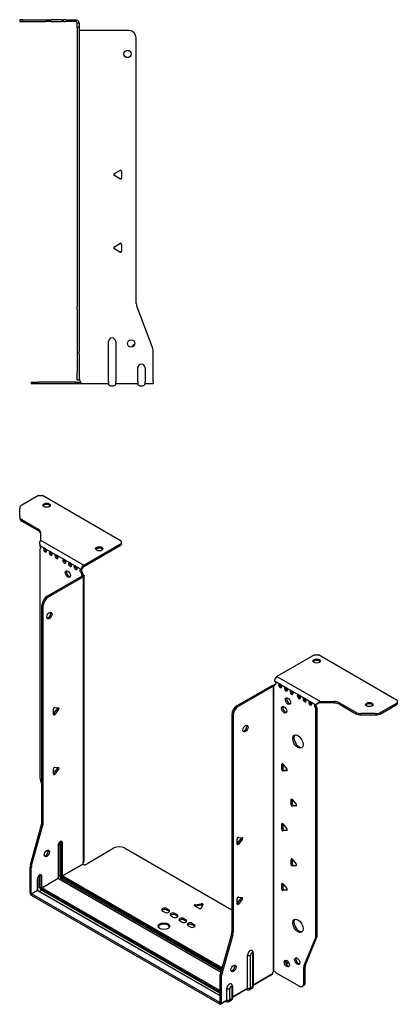
# Model space of a CAD drawing. Units: millimetres. Extents: x -339 to 506, y -671 to 167.
# Drawn here: x 248 to 506, y -671 to 1 of the extents above; entities that cross this region are included whole.
import ezdxf

# ---------------------------------------------------------------- set-up
doc = ezdxf.new("R2010")
doc.units = ezdxf.units.MM

# ---------------------------------------------------------------- blocks, each defined once
blk = doc.blocks.new('EWH245_182-bent-Left')
at = {"layer": ''}
for p, q in [((-37.32, 1.2), (-39.32, 1.2)), ((-39.32, 1.2), (-39.32, 0)), ((-39.32, 0), (-37.32, 0)), ((-37.32, 1.2), (-21.39, 1.2)), ((-37.32, 0), (-37.32, 1.2)), ((-37.32, 0), (-21.39, 0)), ((-21.39, 1.2), (-17.85, 1.2)), ((-17.85, 0), (-21.39, 0)), ((-10.78, 1.2), (-17.85, 1.2)), ((-17.85, 0), (-10.78, 0)), ((-10.78, 1.2), (-9.32, 1.2)), ((-9.32, 0), (-10.78, 0)), ((-7.85, 1.2), (-9.32, 1.2)), ((-9.32, 0), (-9.32, 1.2)), ((-9.32, 0), (-7.85, 0)), ((-7.85, 1.2), (-1.2, 1.2)), ((-1.2, 0), (-7.85, 0)), ((-1.2, 0), (-1.2, 1.2)), ((1.2, -1.2), (0, -1.2)), ((0, -4.03), (0, -1.2)), ((1.2, -4.03), (0, -4.03)), ((0, -4.03), (0, -194.63)), ((1.2, -1.2), (1.2, -4.03)), ((1.2, -4.03), (1.2, -194.63)), ((35.2, -6.2), (1.7, -6.2)), ((40.2, -192.65), (40.2, -11.2)), ((25.3, -103.86), (29.05, -101.7)), ((29.05, -107.41), (25.3, -105.25)), ((30.25, -102.39), (30.25, -106.72)), ((25.3, -153.86), (29.05, -151.7)), ((30.25, -152.39), (30.25, -156.72)), ((29.05, -157.41), (25.3, -155.25)), ((0, -196.42), (0, -194.63)), ((1.2, -194.63), (1.2, -196.42)), ((51.37, -222.67), (40.53, -194.45)), ((0, -196.42), (0, -225.03)), ((1.2, -196.42), (1.2, -225.03)), ((21.2, -246.1), (21.2, -218.6)), ((26.2, -218.6), (26.2, -246.1)), ((0, -225.03), (0, -226.83)), ((0, -226.83), (0, -239.7)), ((1.2, -226.83), (1.2, -225.03)), ((1.2, -226.83), (1.2, -239.7)), ((51.7, -246.1), (51.7, -224.47)), ((0, -244.7), (0, -239.7)), ((1.2, -239.7), (1.2, -244.7)), ((41.2, -246.1), (41.2, -236.5)), ((46.2, -236.5), (46.2, -246.1)), ((-31.6, -246.2), (-26.6, -246.2)), ((-31.6, -246.2), (-31.6, -247.4)), ((-26.6, -247.4), (-31.6, -247.4)), ((-1.35, -246.2), (-26.6, -246.2)), ((-1.35, -247.4), (-26.6, -247.4)), ((-1.35, -246.2), (2.09, -246.2)), ((-1.35, -247.4), (-1.35, -246.2)), ((2.09, -247.4), (-1.35, -247.4)), ((0, -244.7), (1.2, -244.7)), ((2.09, -247.4), (2.09, -246.2)), ((21.2, -247.4), (2.09, -247.4)), ((21.2, -246.1), (21.2, -247.4)), ((26.2, -247.4), (26.2, -246.1)), ((41.2, -247.4), (26.2, -247.4)), ((41.2, -246.1), (41.2, -247.4)), ((46.2, -247.4), (46.2, -246.1)), ((51.7, -247.4), (46.2, -247.4)), ((51.7, -246.1), (51.7, -247.4)), ((22.69, -248.75), (24.71, -248.75)), ((42.69, -248.75), (44.71, -248.75))]:
    blk.add_line(p, q, dxfattribs=at)
for centre in [(34.2, -22.2), (36.7, -219.9)]:
    blk.add_circle(centre, 2.5, dxfattribs=at)
for centre, radius, start, end in [((1.7, -4.7), 1.5, 254.53399, 270), ((35.2, -11.2), 5, 0, 90), ((25.7, -104.55), 0.8, 120, 240), ((29.45, -102.39), 0.8, 0, 120), ((29.45, -106.72), 0.8, 240, 0), ((25.7, -154.55), 0.8, 120, 240), ((29.45, -152.39), 0.8, 0, 120), ((29.45, -156.72), 0.8, 240, 0), ((45.2, -192.65), 5, 180, 201), ((23.7, -218.6), 2.5, 0, 180), ((39.7, -222.9), 2.5, 103.05194, 166.94806), ((46.7, -224.47), 5, 0, 21), ((43.7, -236.5), 2.5, 0, 180), ((0.05, -246.2), 2.05, 2.79603, 52.3208), ((22.69, -247.25), 1.5, 185.73917, 270), ((24.71, -247.25), 1.5, 270, 354.26083), ((42.69, -247.25), 1.5, 185.73917, 270), ((44.71, -247.25), 1.5, 270, 354.26083)]:
    blk.add_arc(centre, radius, start, end, dxfattribs=at)
for points, knots in [([(-1.2, 1.2), (-0.33, 1.2), (0.52, 0.69), (0.92, -0.08), (1.1, -0.42), (1.2, -0.81), (1.2, -1.2)], [0, 0, 0, 0, 1.085203, 1.085203, 1.085203, 1.570796, 1.570796, 1.570796, 1.570796]), ([(0, -1.2), (0, -0.68), (-0.37, -0.19), (-0.87, -0.05), (-0.98, -0.02), (-1.09, 0), (-1.2, 0)], [0, 0, 0, 0, 1.290531, 1.290531, 1.290531, 1.570796, 1.570796, 1.570796, 1.570796]), ([(1.3, -6.15), (1.29, -6.14), (1.27, -6.14), (1.25, -6.12), (1.24, -6.12), (1.22, -6.11), (1.21, -6.1), (1.2, -6.09), (1.2, -6.08), (1.2, -6.07)], [0, 0, 0, 0, 0.00439985, 0.00439985, 0.00895149, 0.00895149, 0.01308495, 0.01308495, 0.01729651, 0.01729651, 0.01729651, 0.01729651]), ([(1.2, -244.44), (1.2, -244.45), (1.2, -244.47), (1.22, -244.49), (1.23, -244.51), (1.25, -244.53), (1.26, -244.54), (1.28, -244.56), (1.29, -244.57), (1.3, -244.58)], [0, 0, 0, 0, 0.00625284, 0.00625284, 0.01289855, 0.01289855, 0.01683751, 0.01683751, 0.02085869, 0.02085869, 0.02085869, 0.02085869]), ([(2.09, -246.1), (2.1, -246.27), (2.1, -246.44), (2.1, -246.75), (2.1, -246.89), (2.1, -247.13), (2.1, -247.23), (2.1, -247.33), (2.1, -247.36), (2.1, -247.39), (2.09, -247.4), (2.09, -247.4)], [0, 0, 0, 0, 0.0507913, 0.0507913, 0.1015748, 0.1015748, 0.1523576, 0.1523576, 0.1785424, 0.1785424, 0.2047268, 0.2047268, 0.2047268, 0.2047268])]:
    blk.add_open_spline(points, degree=3, knots=knots, dxfattribs=at)
for points in [[(1.3, -244.58), (1.27, -244.58), (1.23, -244.57), (1.2, -244.57)], [(2.09, -246.2), (2.09, -246.2), (2.09, -246.2), (2.09, -246.2)]]:
    blk.add_open_spline(points, degree=3, dxfattribs=at)
blk = doc.blocks.new('EWH245_182-bent-ISO')
at = {"layer": ''}
for p, q in [((-91.71, 190.51), (-102.97, 184.01)), ((-91.71, 190.51), (-88.88, 190.51)), ((-35.14, 159.48), (-88.88, 190.51)), ((-104.43, 176.19), (-104.43, 181.97)), ((-104.43, 176.19), (-104.43, 175.21)), ((-102.97, 174.15), (-91.76, 167.68)), ((-102.97, 173.17), (-102.97, 174.15)), ((-102.97, 173.17), (-91.76, 166.7)), ((-91.76, 167.68), (-91.76, 166.7)), ((-90.29, 165.64), (-90.29, 160.21)), ((-90.66, 156.5), (-87.47, 154.66)), ((-90.29, 160.21), (-60.68, 143.11)), ((-60.68, 143.11), (-35.14, 157.85)), ((-60.68, 142.13), (-35.14, 156.87)), ((-35.14, 159.48), (-35.14, 157.85)), ((-35.14, 157.85), (-35.14, 156.87)), ((-90.66, 154.19), (-90.01, 154.56)), ((-90.66, 154.19), (-90.66, -1.44)), ((-86.77, 154.25), (-83.59, 152.42)), ((-82.88, 152.01), (-79.7, 150.17)), ((-78.99, 149.76), (-74.39, 147.11)), ((-73.69, 146.7), (-70.5, 144.86)), ((-69.8, 144.45), (-66.61, 142.62)), ((-65.91, 142.21), (-62.73, 140.37)), ((-85.71, 121.8), (-62.02, 135.47)), ((-84.86, 121.31), (-61.17, 134.98)), ((-62.37, 140.31), (-61.52, 140.73)), ((-61.52, 138.28), (-62.37, 137.79)), ((-61.52, 137.8), (-62.37, 137.31)), ((-62.37, 137.31), (-62.37, 137.79)), ((-62.02, 135.47), (-61.17, 134.98)), ((-61.74, 135.82), (-61.72, 135.83)), ((-61.74, 135.68), (-61.74, 135.82)), ((-61.72, 135.67), (-61.74, 135.68)), ((-61.72, 135.83), (-60.89, 136.31)), ((-60.89, 135.19), (-61.72, 135.67)), ((-61.52, 137.8), (-61.52, 138.28)), ((-60.89, -59.49), (-60.89, 135.19)), ((-60.51, -58.9), (-60.51, 135.75)), ((-84.86, 121.31), (-85.71, 121.8)), ((-89.24, -32.48), (-89.24, 115.67)), ((-89.24, 115.67), (-88.39, 115.18)), ((-88.39, -32.97), (-88.39, 115.18)), ((96.67, 81.75), (71.13, 67.01)), ((96.67, 81.75), (99.5, 81.75)), ((153.24, 50.73), (99.5, 81.75)), ((67.52, 60.68), (43.84, 47.01)), ((67.52, 60.68), (68.37, 60.19)), ((68.64, 60.41), (67.81, 60.89)), ((69.34, 60.77), (68.82, 60.47)), ((69.43, 64.07), (73.32, 61.83)), ((69.43, 61.62), (70.28, 62.11)), ((69.43, 61.62), (69.43, 61.21)), ((71.13, 67.01), (100.75, 49.91)), ((73.32, 61.83), (77.21, 59.58)), ((68.37, 60.19), (44.68, 46.52)), ((68.65, 60.4), (68.64, 60.41)), ((68.65, -134.28), (68.65, 60.4)), ((68.82, 60.47), (68.8, 60.46)), ((68.8, 60.46), (68.8, -134.17)), ((77.21, 59.58), (81.1, 57.33)), ((81.1, 57.33), (86.05, 54.48)), ((86.05, 54.48), (89.94, 52.23)), ((89.94, 52.23), (93.83, 49.99)), ((93.83, 49.99), (97.72, 47.74)), ((98.57, 48.23), (97.72, 47.74)), ((100.75, 49.91), (100.75, 48.93)), ((100.75, 49.91), (110.15, 49.91)), ((110.15, 48.93), (100.75, 48.93)), ((110.15, 49.91), (110.15, 48.93)), ((113.69, 49.06), (124.9, 42.59)), ((113.69, 48.09), (113.69, 49.06)), ((113.69, 48.09), (124.9, 41.61)), ((141.97, 42.59), (153.24, 49.09)), ((141.97, 41.61), (153.24, 48.11)), ((153.24, 50.73), (153.24, 49.09)), ((153.24, 49.09), (153.24, 48.11)), ((-81.36, 41.67), (-78.71, 44.97)), ((-81.36, 41.25), (-81.36, 44.79)), ((-80.51, 41.18), (-81.36, 41.67)), ((-80.51, 45.84), (-77.86, 45.61)), ((-77.86, 44.48), (-80.51, 41.18)), ((-77.86, 44.48), (-78.71, 44.97)), ((40.3, 40.88), (40.3, -107.28)), ((40.3, 40.88), (41.15, 40.39)), ((41.15, 40.39), (41.15, -107.76)), ((44.68, 46.52), (43.84, 47.01)), ((98.57, 45.78), (97.72, 45.29)), ((97.72, -110.2), (97.72, 45.29)), ((98.57, -109.71), (98.57, 45.78)), ((124.9, 42.59), (124.9, 41.61)), ((128.44, 40.77), (128.44, 41.75)), ((138.44, 41.75), (128.44, 41.75)), ((128.44, 40.77), (138.44, 40.77)), ((138.44, 41.75), (138.44, 40.77)), ((141.97, 41.61), (141.97, 42.59)), ((74.91, 7.4), (74.35, 7.07)), ((74.35, 3.54), (74.35, 7.07)), ((75.2, 7.15), (75.2, 4.03)), ((75.2, 7.15), (77.85, 3.85)), ((-81.36, 0.84), (-78.71, 4.14)), ((-81.36, 0.43), (-81.36, 3.96)), ((-80.51, 0.35), (-81.36, 0.84)), ((-80.51, 5.02), (-77.86, 4.78)), ((-77.86, 3.65), (-80.51, 0.35)), ((-77.86, 3.65), (-78.71, 4.14)), ((75.2, 4.03), (74.35, 3.54)), ((76.04, 2.97), (75.2, 2.48)), ((77.85, 2.72), (75.2, 2.48)), ((76.04, 2.97), (78.13, 3.16)), ((78.05, 2.84), (77.85, 2.72)), ((-90.42, -3.04), (-89.24, -7.27)), ((81.28, -16.69), (80.71, -17.02)), ((80.71, -20.55), (80.71, -17.02)), ((81.56, -20.06), (80.71, -20.55)), ((81.56, -16.94), (81.56, -20.06)), ((81.56, -16.94), (84.21, -20.24)), ((82.41, -21.12), (81.56, -21.61)), ((84.21, -21.37), (81.56, -21.61)), ((82.41, -21.12), (84.49, -20.93)), ((84.42, -21.25), (84.21, -21.37)), ((-88.39, -32.97), (-89.24, -32.48)), ((74.91, -33.43), (74.35, -33.75)), ((-97.14, -61.55), (-89.48, -34.08)), ((-96.29, -62.04), (-88.63, -34.57)), ((-89.48, -34.08), (-88.63, -34.57)), ((74.35, -37.29), (74.35, -33.75)), ((75.2, -36.8), (74.35, -37.29)), ((75.2, -33.68), (75.2, -36.8)), ((75.2, -33.68), (77.85, -36.98)), ((76.04, -37.86), (75.2, -38.34)), ((77.85, -38.11), (75.2, -38.34)), ((76.04, -37.86), (78.13, -37.67)), ((78.05, -37.99), (77.85, -38.11)), ((-77.12, -46.3), (-77.12, -68.75)), ((-76.41, -68.75), (-76.41, -46.3)), ((-76.41, -46.3), (-75.95, -46.56)), ((-75.95, -46.56), (-75.95, -69.02)), ((-75.24, -69.02), (-75.24, -46.56)), ((43.94, -47), (46.59, -43.71)), ((43.94, -47.42), (43.94, -43.88)), ((43.94, -47), (44.79, -47.49)), ((44.79, -42.83), (47.44, -43.06)), ((47.44, -44.2), (44.79, -47.49)), ((46.59, -43.71), (47.44, -44.2)), ((-78.21, -48.28), (-78.21, -70.73)), ((-78.06, -70.53), (-78.06, -48.08)), ((-57.95, -60.34), (-40.1, -50.03)), ((-33.03, -50.03), (40.3, -92.37)), ((81.28, -57.52), (80.71, -57.84)), ((80.71, -61.38), (80.71, -57.84)), ((81.56, -57.77), (81.56, -60.89)), ((81.56, -57.77), (84.21, -61.06)), ((-97.37, -80.82), (-97.37, -63.15)), ((-97.37, -63.15), (-96.53, -63.64)), ((-96.29, -62.04), (-97.14, -61.55)), ((-96.53, -81.31), (-96.53, -63.64)), ((-75.24, -69.02), (-61.45, -61.06)), ((-61.38, -61.18), (-75.17, -69.14)), ((81.56, -60.89), (80.71, -61.38)), ((82.41, -61.94), (81.56, -62.43)), ((84.21, -62.19), (81.56, -62.43)), ((82.41, -61.94), (84.49, -61.76)), ((84.42, -62.08), (84.21, -62.19)), ((-92.35, -71.06), (-92.35, -78.9)), ((-92.21, -78.69), (-92.21, -70.86)), ((-90.9, -68.88), (-90.09, -69.35)), ((-90.9, -76.71), (-90.9, -68.88)), ((-90.09, -69.35), (-90.09, -77.18)), ((-89.38, -77.18), (-89.38, -69.35)), ((-89.38, -77.18), (-78.21, -70.73)), ((-78.14, -70.86), (-89.31, -77.31)), ((-78.14, -70.86), (32.8, -134.91)), ((-77.12, -68.75), (-78.06, -69.3)), ((32.84, -134.76), (-77.89, -70.83)), ((-75.88, -70.9), (-76.83, -71.44)), ((-75.88, -70.9), (33.11, -133.82)), ((-75.52, -69.75), (33.43, -132.66)), ((33.3, -133.12), (-75.52, -70.28)), ((33.63, -131.96), (-75.17, -69.14)), ((-96.53, -81.31), (-92.35, -78.9)), ((-92.28, -79.02), (-96.45, -81.43)), ((-92.28, -79.02), (32.17, -150.87)), ((-90.9, -76.71), (-92.21, -77.47)), ((32.17, -150.7), (-92.03, -79)), ((-90.97, -79.61), (-89.67, -78.86)), ((-89.67, -77.92), (32.17, -148.26)), ((32.17, -149.2), (-89.67, -78.86)), ((32.17, -147.44), (-89.31, -77.31)), ((74.91, -74.25), (74.35, -74.58)), ((74.35, -78.11), (74.35, -74.58)), ((75.2, -77.62), (74.35, -78.11)), ((75.2, -74.5), (75.2, -77.62)), ((75.2, -74.5), (77.85, -77.8)), ((76.04, -78.68), (75.2, -79.17)), ((77.85, -78.93), (75.2, -79.17)), ((76.04, -78.68), (78.13, -78.49)), ((78.05, -78.81), (77.85, -78.93)), ((-97.37, -80.82), (-96.53, -81.31)), ((32.1, -155.65), (-96.45, -81.43)), ((-96.45, -81.43), (-96.45, -82.41)), ((32.1, -156.63), (-96.45, -82.41)), ((43.94, -87.83), (46.59, -84.53)), ((43.94, -88.24), (43.94, -84.71)), ((44.79, -83.65), (47.44, -83.89)), ((47.44, -85.02), (44.79, -88.32)), ((46.59, -84.53), (47.44, -85.02)), ((-5.52, -93.92), (-6.93, -93.11)), ((-4.11, -91.47), (-2.69, -92.29)), ((-4.11, -91.47), (-4.11, -92.45)), ((-2.69, -93.27), (-4.11, -92.45)), ((-2.69, -92.29), (-2.69, -93.27)), ((17.97, -91.35), (14.91, -89.59)), ((15.26, -88.82), (19.45, -88.17)), ((15.26, -88.82), (15.26, -89.79)), ((19.45, -89.15), (15.26, -89.79)), ((20.42, -88.73), (19.3, -91.15)), ((19.45, -88.17), (19.45, -89.15)), ((43.94, -87.83), (44.79, -88.32)), ((0.14, -97.19), (-1.28, -96.37)), ((1.55, -94.74), (2.96, -95.55)), ((1.55, -94.74), (1.55, -95.72)), ((2.96, -96.53), (1.55, -95.72)), ((2.96, -95.55), (2.96, -96.53)), ((6.22, -100.7), (4.8, -99.88)), ((7.63, -98.25), (9.05, -99.07)), ((7.63, -98.25), (7.63, -99.23)), ((9.05, -100.05), (7.63, -99.23)), ((9.05, -99.07), (9.05, -100.05)), ((11.87, -103.96), (10.46, -103.15)), ((13.29, -101.52), (14.7, -102.33)), ((13.29, -101.52), (13.29, -102.49)), ((14.7, -103.31), (13.29, -102.49)), ((14.7, -102.33), (14.7, -103.31)), ((41.15, -107.76), (40.3, -107.28)), ((40.06, -108.87), (32.4, -136.35)), ((40.91, -109.36), (33.25, -136.84)), ((40.06, -108.87), (40.91, -109.36)), ((89.72, -130.4), (97.48, -111.52)), ((90.56, -129.91), (98.33, -111.03)), ((97.48, -111.52), (98.33, -111.03)), ((98.57, -109.71), (97.72, -110.2)), ((51.05, -145.69), (51.05, -123.23)), ((53.06, -145.63), (53.06, -123.18)), ((54.48, -122.35), (54.48, -144.81)), ((54.92, -121.74), (54.92, -144.19)), ((78.63, -127.64), (77.1, -128.53)), ((84.6, -125.17), (84.07, -125.48)), ((69.02, -134.17), (68.62, -134.4)), ((68.62, -134.33), (68.62, -134.4)), ((79.11, -128.34), (77.47, -129.29)), ((89.48, -131.73), (90.33, -131.24)), ((89.48, -142.24), (89.48, -131.73)), ((90.56, -129.91), (89.72, -130.4)), ((90.33, -141.75), (90.33, -131.24)), ((32.17, -137.94), (32.17, -155.61)), ((32.17, -137.94), (33.02, -138.43)), ((33.25, -136.84), (32.4, -136.35)), ((33.02, -138.43), (33.02, -156.1)), ((54.92, -143.45), (68.09, -135.85)), ((67.82, -136.44), (54.92, -143.89)), ((70.53, -135.38), (85.95, -144.28)), ((36.91, -153.85), (36.91, -146.01)), ((38.92, -153.79), (38.92, -145.96)), ((40.34, -145.13), (40.34, -152.97)), ((40.78, -144.52), (40.78, -152.36)), ((40.78, -151.62), (51.05, -145.69)), ((50.78, -146.28), (40.78, -152.06)), ((50.17, -146.63), (50.43, -146.79)), ((53.93, -146.02), (52.51, -146.84)), ((54.48, -144.81), (53.06, -145.63)), ((88.45, -144.53), (89.29, -144.04)), ((90.33, -141.75), (89.48, -142.24)), ((36.64, -154.45), (32.75, -156.69)), ((33.02, -156.1), (36.91, -153.85)), ((39.79, -154.18), (38.37, -155.01)), ((40.34, -152.97), (38.92, -153.79)), ((32.1, -155.65), (32.17, -155.61)), ((32.1, -156.63), (32.1, -155.65)), ((32.17, -155.61), (33.02, -156.1)), ((36.03, -154.8), (36.29, -154.95))]:
    blk.add_line(p, q, dxfattribs=at)
for centre, major_axis, start_param, end_param in [((-99.43, 181.97), (-5, 0), 5.497787, 6.283185), ((-86.05, 183), (2.5, 0), 0.346291, 2.795302), ((-99.43, 176.19), (-5, 0), 0, 0.785398), ((-99.43, 175.21), (-5, 0), 0, 0.785398), ((-95.29, 165.64), (5, 0), 0, 0.785398), ((-95.29, 164.66), (5, 0), 0, 0.785398), ((-91.01, 155.55), (0.75, -1.3), 5.837624, 8.299543), ((-87.12, 153.3), (0.75, -1.3), 2.696031, 7.068583), ((-86.27, 153.79), (0.75, -1.3), 3.696788, 5.681921), ((-50.13, 153.28), (2.5, 0), 0.346291, 2.795302), ((-87.12, 153.3), (0.75, -1.3), 0.785398, 2.016358), ((-83.23, 151.06), (0.75, -1.3), 2.696031, 7.068583), ((-82.38, 151.55), (0.75, -1.3), 3.696788, 5.681921), ((-83.23, 151.06), (0.75, -1.3), 0.785398, 2.016358), ((-79.34, 148.81), (0.75, -1.3), 2.696031, 7.068583), ((-78.49, 149.3), (0.75, -1.3), 3.696788, 5.681921), ((-79.34, 148.81), (0.75, -1.3), 0.785398, 2.016358), ((-74.04, 145.75), (0.75, -1.3), 2.696031, 7.068583), ((-73.19, 146.24), (0.75, -1.3), 3.696788, 5.681921), ((-74.04, 145.75), (0.75, -1.3), 0.785398, 2.016358), ((-70.15, 143.5), (0.75, -1.3), 2.696031, 7.068583), ((-69.3, 143.99), (0.75, -1.3), 3.696788, 5.681921), ((-70.15, 143.5), (0.75, -1.3), 0.785398, 2.016358), ((-66.26, 141.26), (0.75, -1.3), 2.696031, 7.068583), ((-65.41, 141.75), (0.75, -1.3), 3.696788, 5.681921), ((-66.26, 141.26), (0.75, -1.3), 0.785398, 2.016358), ((-60.68, 141.15), (1.2, 2.08), 0.785398, 2.284706), ((-60.68, 141.15), (0.6, 1.04), 0.785398, 2.284706), ((-70.72, 137.39), (-1.25, 2.17), 0.346291, 2.795302), ((-62.37, 139.01), (-0.75, 1.3), 5.837624, 8.63938), ((-61.52, 139.5), (0.75, -1.3), 3.696788, 5.497787), ((-61.31, 136.7), (0.75, -1.3), 3.926991, 5.08627), ((-62.02, 136.7), (-0.75, -1.3), 0.785398, 1.055331), ((-60.46, 137.19), (-0.75, 1.3), 0.785398, 1.944678), ((-61.17, 136.21), (0.75, 1.3), 3.926991, 4.196924), ((-85.71, 117.71), (-2.5, -4.33), 3.926991, 5.497787), ((-84.86, 117.22), (2.5, 4.33), 0.785398, 2.356194), ((-85, 109.14), (-1.25, -2.17), 0.346291, 2.795302), ((98.22, 76.61), (2.5, 0), 0.346291, 2.795302), ((67.52, 61.91), (-0.75, -1.3), 0.785398, 1.055331), ((68.37, 61.83), (0.75, -1.3), 5.909304, 7.068583), ((71.13, 65.05), (-1.2, -2.08), 3.926991, 5.497787), ((69.43, 62.85), (0.75, -1.3), 5.497787, 8.63938), ((70.28, 63.34), (0.75, -1.3), 5.497787, 5.681921), ((73.32, 60.6), (0.75, -1.3), 2.356194, 7.068583), ((74.17, 61.09), (0.75, -1.3), 3.742857, 5.681921), ((73.32, 60.6), (0.75, -1.3), 0.785398, 2.356194), ((68.37, 61.42), (0.75, 1.3), 3.926991, 4.196924), ((77.21, 58.36), (0.75, -1.3), 2.356194, 7.068583), ((78.06, 58.84), (0.75, -1.3), 3.742857, 5.681921), ((77.21, 58.36), (0.75, -1.3), 0.785398, 2.356194), ((81.1, 56.11), (0.75, -1.3), 2.356194, 7.068583), ((81.95, 56.6), (0.75, -1.3), 3.742857, 5.681921), ((81.1, 56.11), (0.75, -1.3), 0.785398, 2.356194), ((86.05, 53.25), (0.75, -1.3), 2.356194, 7.068583), ((86.9, 53.74), (0.75, -1.3), 3.742857, 5.681921), ((86.05, 53.25), (0.75, -1.3), 0.785398, 2.356194), ((79.47, 50.68), (-1.25, 2.17), 0.346291, 2.795302), ((89.94, 51.01), (0.75, -1.3), 2.356194, 7.068583), ((90.79, 51.5), (0.75, -1.3), 3.742857, 5.681921), ((89.94, 51.01), (0.75, -1.3), 0.785398, 2.356194), ((93.83, 48.76), (0.75, -1.3), 2.356194, 7.068583), ((94.68, 49.25), (0.75, -1.3), 3.742857, 5.681921), ((93.83, 48.76), (0.75, -1.3), 0.785398, 2.356194), ((97.72, 46.52), (-0.75, 1.3), 5.497787, 8.63938), ((98.57, 47.01), (0.75, -1.3), 3.742857, 5.497787), ((110.15, 47.02), (-5, 0), 3.926991, 4.712389), ((110.15, 46.04), (5, 0), 0.785398, 1.570796), ((134.14, 46.89), (2.5, 0), 0.346291, 2.795302), ((-80.79, 45.12), (0.4, 0.693), 0.261799, 2.356194), ((-80.79, 41.58), (-0.4, -0.693), 5.497787, 7.592182), ((-78.99, 45.37), (0.4, 0.693), 4.45059, 5.442031), ((-78.14, 44.88), (0.4, 0.693), 4.45059, 6.544985), ((43.84, 42.92), (-2.5, -4.33), 3.926991, 5.497787), ((44.68, 42.43), (2.5, 4.33), 0.785398, 2.356194), ((76.86, 44.84), (-1.25, 2.17), 0.346291, 2.795302), ((128.44, 44.63), (-5, 0), 0.785398, 1.570796), ((128.44, 43.65), (5, 0), 3.926991, 4.712389), ((138.44, 44.63), (-5, 0), 1.570796, 2.356194), ((138.44, 43.65), (5, 0), 4.712389, 5.497787), ((48.79, 31.9), (-1.25, -2.17), 0.346291, 2.795302), ((86.26, 23.08), (-2.5, 4.33), 0.170531, 2.971062), ((74.91, 6.74), (-0.4, 0.693), 4.974188, 7.068583), ((-80.79, 4.29), (0.4, 0.693), 0.261799, 2.356194), ((-80.79, 0.76), (-0.4, -0.693), 5.497787, 7.592182), ((-78.99, 4.54), (0.4, 0.693), 4.45059, 5.442031), ((-78.14, 4.05), (0.4, 0.693), 4.45059, 6.544985), ((74.91, 3.21), (0.4, -0.693), 3.926991, 6.021386), ((75.76, 3.7), (0.4, -0.693), 3.926991, 6.021386), ((77.56, 3.45), (0.4, -0.693), 6.021386, 8.115781), ((-87.12, -3.48), (-2.5, 4.33), 0.785398, 1.151917), ((81.28, -17.34), (-0.4, 0.693), 4.974188, 7.068583), ((82.13, -20.39), (0.4, -0.693), 3.926991, 6.021386), ((81.28, -20.88), (0.4, -0.693), 3.926991, 6.021386), ((83.93, -20.64), (0.4, -0.693), 6.021386, 8.115781), ((-92.78, -34.53), (-2.5, -4.33), 1.989675, 2.356194), ((-91.93, -35.02), (2.5, 4.33), 5.131268, 5.497787), ((74.91, -34.08), (-0.4, 0.693), 4.974188, 7.068583), ((74.91, -37.62), (0.4, -0.693), 3.926991, 6.021386), ((75.76, -37.13), (0.4, -0.693), 3.926991, 6.021386), ((77.56, -37.38), (0.4, -0.693), 6.021386, 8.115781), ((-76.73, -47.42), (1.05, 1.82), 5.497787, 8.63938), ((-77.89, -46.75), (-0.55, -0.953), 2.356194, 2.527829), ((-76.76, -46.5), (-0.5, 0), 3.926991, 5.497787), ((-77.54, -46.95), (0.8, 1.39), 5.497787, 5.931746), ((-77.08, -47.22), (0.8, 1.39), 5.497787, 6.283185), ((-75.6, -46.36), (-0.5, 0), 0.785398, 2.356194), ((44.51, -43.56), (0.4, 0.693), 0.261799, 2.356194), ((46.31, -43.3), (0.4, 0.693), 4.45059, 5.442031), ((47.16, -43.79), (0.4, 0.693), 4.45059, 6.544985), ((-86.77, -53.3), (-1.25, -2.17), 0.346291, 2.795302), ((-78.56, -48.08), (0.5, 0), 5.497787, 6.283185), ((-36.56, -52.08), (5, 0), 0.785398, 2.356194), ((44.51, -47.09), (-0.4, -0.693), 5.497787, 7.592182), ((-60, -60.3), (1.03, 1.78), 1.443024, 2.307395), ((-60, -60.3), (2.05, 0), 3.975791, 6.24776), ((81.28, -58.17), (-0.4, 0.693), 4.974188, 7.068583), ((-93.84, -61.11), (-2.5, -4.33), 5.131268, 5.497787), ((-92.99, -61.6), (2.5, 4.33), 1.989675, 2.356194), ((81.28, -61.7), (0.4, -0.693), 3.926991, 6.021386), ((82.13, -61.21), (0.4, -0.693), 3.926991, 6.021386), ((83.93, -61.47), (0.4, -0.693), 6.021386, 8.115781), ((-90.87, -70.2), (1.05, 1.82), 5.497787, 8.63938), ((-92.71, -70.86), (0.5, 0), 5.497787, 6.283185), ((-92.04, -69.53), (0.8, 1.39), 5.497787, 5.648941), ((-91.22, -70), (0.8, 1.39), 5.497787, 6.283185), ((-89.74, -69.14), (0.5, 0), 3.926991, 5.497787), ((-78.56, -70.53), (0.5, 0), 5.497787, 6.283185), ((-78.14, -70.77), (0.05, -0.0866), 3.926991, 5.497787), ((-78.14, -71.26), (0.25, 0.433), 0, 0.785398), ((-76.76, -68.96), (-0.5, 0), 3.926991, 5.497787), ((-75.88, -69.47), (0.88, -1.52), 3.926991, 5.497787), ((-75.52, -69.26), (-0.62, 1.08), 0.785398, 2.356194), ((-75.52, -69.26), (0.3, -0.52), 3.926991, 5.497787), ((-75.6, -68.81), (-0.5, 0), 0.785398, 2.356194), ((-75.88, -70.49), (-0.25, -0.433), 0.785398, 2.356194), ((-75.17, -69.55), (-0.25, -0.433), 3.926991, 5.497787), ((-75.17, -69.06), (-0.05, 0.0866), 0.785398, 2.356194), ((-92.71, -78.69), (0.5, 0), 5.497787, 6.283185), ((-92.28, -78.94), (0.05, -0.0866), 3.926991, 5.497787), ((-92.28, -79.43), (0.25, 0.433), 0, 0.785398), ((-89.67, -77.43), (-0.87, 1.52), 0.785398, 2.356194), ((-89.74, -76.98), (0.5, 0), 3.926991, 5.497787), ((-89.67, -77.43), (0.3, -0.52), 3.926991, 5.497787), ((-89.31, -77.71), (0.25, 0.433), 0.785398, 2.356194), ((-89.31, -77.22), (-0.05, 0.0866), 0.785398, 2.356194), ((74.91, -74.91), (-0.4, 0.693), 4.974188, 7.068583), ((74.91, -78.44), (0.4, -0.693), 3.926991, 6.021386), ((75.76, -77.95), (0.4, -0.693), 3.926991, 6.021386), ((77.56, -78.2), (0.4, -0.693), 6.021386, 8.115781), ((-96.45, -81.35), (-0.65, 1.13), 0.785398, 2.356194), ((-96.45, -81.35), (0.05, -0.0866), 3.926991, 5.497787), ((44.51, -84.38), (0.4, 0.693), 0.261799, 2.356194), ((46.31, -84.13), (0.4, 0.693), 4.45059, 5.442031), ((47.16, -84.62), (0.4, 0.693), 4.45059, 6.544985), ((-5.52, -92.29), (-2, 0), 3.926991, 7.068583), ((-5.52, -93.27), (-2, 0), 3.926991, 5.845036), ((-4.11, -93.11), (2, 0), 3.926991, 7.068583), ((-4.11, -94.08), (-2, 0), 3.579742, 3.926991), ((15.47, -89.26), (-0.8, 0), 4.974188, 7.068583), ((18.53, -91.03), (0.8, 0), 3.926991, 6.021386), ((19.65, -88.61), (0.8, 0), 6.021386, 8.115781), ((19.65, -89.59), (-0.8, 0), 3.982747, 4.974188), ((44.51, -87.92), (-0.4, -0.693), 5.497787, 7.592182), ((0.14, -95.55), (-2, 0), 3.926991, 7.068583), ((0.14, -96.53), (-2, 0), 3.926991, 5.845036), ((1.55, -96.37), (2, 0), 3.926991, 7.068583), ((1.55, -97.35), (-2, 0), 3.579742, 3.926991), ((6.22, -99.07), (-2, 0), 3.926991, 7.068583), ((6.22, -100.05), (-2, 0), 3.926991, 5.845036), ((7.63, -99.88), (2, 0), 3.926991, 7.068583), ((7.63, -100.86), (-2, 0), 3.579742, 3.926991), ((86.26, -102.66), (-2.5, 4.33), 0.170531, 2.971062), ((-6.02, -104.41), (4, 0), 0.213756, 2.927837), ((11.87, -102.33), (-2, 0), 3.926991, 7.068583), ((11.87, -103.31), (-2, 0), 3.926991, 5.845036), ((13.29, -103.15), (2, 0), 3.926991, 7.068583), ((13.29, -104.13), (-2, 0), 3.579742, 3.926991), ((36.76, -109.32), (-2.5, -4.33), 1.989675, 2.356194), ((37.61, -109.81), (2.5, 4.33), 5.131268, 5.497787), ((94.18, -108.15), (2.5, -4.33), 0.418879, 0.785398), ((95.03, -107.66), (-2.5, 4.33), 3.560472, 3.926991), ((52.82, -122.21), (1.25, 2.17), 6.212058, 8.63938), ((52, -122.56), (-1.5, 0), 0.885566, 2.356194), ((53.77, -122.76), (0.504, 0.873), 5.497787, 8.63938), ((53.42, -121.74), (1.5, 0), 5.497787, 6.283185), ((78.66, -128.48), (-1.25, 2.17), 0.346291, 2.795302), ((85.8, -126.89), (-1.25, 2.17), 0.346291, 2.795302), ((40.65, -131.77), (-1.25, -2.17), 0.346291, 2.795302), ((69.54, -135.09), (1.03, 1.78), 1.443024, 2.307395), ((68.69, -135.58), (-2.05, 0), 4.747814, 4.76927), ((69.54, -136.03), (-1.03, 1.78), 4.747814, 6.037254), ((93.02, -133.77), (2.5, -4.33), 3.560472, 3.926991), ((93.87, -133.28), (-2.5, 4.33), 0.418879, 0.785398), ((35.7, -135.9), (-2.5, -4.33), 5.131268, 5.497787), ((36.55, -136.39), (2.5, 4.33), 1.989675, 2.356194), ((38.67, -144.99), (1.25, 2.17), 6.212058, 8.63938), ((37.85, -145.34), (-1.5, 0), 0.885566, 2.356194), ((39.63, -145.54), (0.504, 0.873), 5.497787, 8.63938), ((39.28, -144.52), (1.5, 0), 5.497787, 6.283185), ((51.18, -145.49), (-0.75, -1.3), 5.97464, 6.283185), ((50.13, -145.16), (0.65, -1.13), 0, 0.785398), ((52, -145.02), (-1.5, 0), 0.885566, 2.356194), ((51.18, -144.55), (1.32, -2.29), 0, 0.785398), ((52.61, -143.72), (1.32, -2.29), 0, 0.785398), ((53.42, -144.19), (1.5, 0), 5.497787, 6.283185), ((85.95, -140.2), (2.5, -4.33), 5.497787, 7.068583), ((86.79, -139.71), (2.5, -4.33), 0, 0.785398), ((35.99, -153.32), (0.65, -1.13), 0, 0.785398), ((37.85, -153.18), (-1.5, 0), 0.885566, 2.356194), ((37.04, -152.71), (1.32, -2.29), 0, 0.785398), ((38.47, -151.89), (1.33, -2.29), 0, 0.785398), ((39.28, -152.36), (1.5, 0), 5.497787, 6.283185), ((32.1, -155.57), (0.05, -0.0866), 5.497787, 7.068583), ((32.1, -155.57), (0.65, -1.13), 5.497787, 7.068583), ((37.04, -153.65), (-0.75, -1.3), 5.97464, 6.283185)]:
    blk.add_ellipse(centre, major_axis=major_axis, ratio=0.57735, start_param=start_param, end_param=end_param, dxfattribs=at)
for centre, major_axis in [((-86.05, 183.98), (2.5, 0)), ((-50.13, 154.26), (2.5, 0)), ((-71.56, 136.9), (1.25, -2.17)), ((-84.15, 108.65), (1.25, 2.17)), ((98.22, 77.59), (-2.5, 0)), ((78.62, 50.19), (-1.25, 2.17)), ((134.14, 47.87), (-2.5, 0)), ((76.01, 44.35), (-1.25, 2.17)), ((49.63, 31.41), (-1.25, -2.17)), ((85.41, 22.59), (-2.5, 4.33)), ((-85.92, -53.79), (1.25, 2.17)), ((85.41, -103.15), (-2.5, 4.33)), ((-6.02, -103.43), (4, 0)), ((77.81, -128.97), (-1.25, 2.17)), ((84.96, -127.38), (-1.25, 2.17)), ((41.5, -132.26), (-1.25, -2.17))]:
    blk.add_ellipse(centre, major_axis=major_axis, ratio=0.57735, dxfattribs=at)
for points, knots in [([(-90.29, 160.21), (-90.6, 159.68), (-90.89, 158.73), (-90.87, 157.76), (-90.86, 157.33), (-90.79, 156.89), (-90.66, 156.5)], [0, 0, 0, 0, 1.085203, 1.085203, 1.085203, 1.570796, 1.570796, 1.570796, 1.570796]), ([(-61.74, 135.68), (-61.73, 135.69), (-61.72, 135.7), (-61.71, 135.73), (-61.71, 135.74), (-61.71, 135.76), (-61.71, 135.78), (-61.72, 135.8), (-61.73, 135.81), (-61.74, 135.82)], [0, 0, 0, 0, 0.00439985, 0.00439985, 0.00895149, 0.00895149, 0.01308495, 0.01308495, 0.01729651, 0.01729651, 0.01729651, 0.01729651]), ([(-60.89, 136.31), (-60.77, 136.24), (-60.67, 136.15), (-60.54, 135.96), (-60.51, 135.85), (-60.51, 135.65), (-60.54, 135.55), (-60.63, 135.4), (-60.67, 135.36), (-60.77, 135.27), (-60.83, 135.23), (-60.89, 135.19)], [0, 0, 0, 0, 0.0508941, 0.0508941, 0.1017621, 0.1017621, 0.152615, 0.152615, 0.1787343, 0.1787343, 0.2048576, 0.2048576, 0.2048576, 0.2048576]), ([(67.81, 60.89), (67.93, 60.96), (68.07, 61.02), (68.38, 61.11), (68.55, 61.13), (68.89, 61.14), (69.05, 61.13), (69.28, 61.08), (69.35, 61.06), (69.42, 61.04)], [0, 0, 0, 0, 0.0508174, 0.0508174, 0.1016387, 0.1016387, 0.1524713, 0.1524713, 0.1761268, 0.1761268, 0.1761268, 0.1761268]), ([(68.8, 60.46), (68.79, 60.46), (68.77, 60.46), (68.75, 60.45), (68.73, 60.44), (68.7, 60.43), (68.69, 60.43), (68.67, 60.42), (68.66, 60.41), (68.65, 60.4)], [0, 0, 0, 0, 0.0050448, 0.0050448, 0.00984068, 0.00984068, 0.0136297, 0.0136297, 0.01736561, 0.01736561, 0.01736561, 0.01736561]), ([(97.72, 47.74), (98.02, 48.27), (98.69, 49), (99.54, 49.46), (99.92, 49.67), (100.33, 49.83), (100.75, 49.91)], [0, 0, 0, 0, 1.085203, 1.085203, 1.085203, 1.570796, 1.570796, 1.570796, 1.570796]), ([(100.75, 48.93), (100.02, 48.93), (99.3, 48.64), (98.84, 48.38), (98.74, 48.33), (98.64, 48.28), (98.57, 48.23)], [0, 0, 0, 0, 1.290531, 1.290531, 1.290531, 1.570796, 1.570796, 1.570796, 1.570796]), ([(-76.28, -45.83), (-76.33, -45.81), (-76.39, -45.79), (-76.6, -45.83), (-76.69, -45.86), (-76.89, -45.97), (-76.99, -46.04), (-77.21, -46.22), (-77.32, -46.33), (-77.53, -46.59), (-77.62, -46.73), (-77.8, -47.03), (-77.87, -47.19), (-77.98, -47.5), (-78.02, -47.66), (-78.06, -47.9), (-78.06, -47.99), (-78.06, -48.08)], [0.785398, 0.785398, 0.785398, 0.785398, 1.256637, 1.256637, 1.535716, 1.535716, 1.805322, 1.805322, 2.083811, 2.083811, 2.369867, 2.369867, 2.658461, 2.658461, 2.943931, 2.943931, 3.141593, 3.141593, 3.141593, 3.141593]), ([(-60.89, -59.49), (-60.77, -59.41), (-60.67, -59.32), (-60.54, -59.12), (-60.51, -59.01), (-60.51, -58.9), (-60.51, -58.9), (-60.51, -58.9)], [0, 0, 0, 0, 0.0510953, 0.0510953, 0.102147, 0.102147, 0.1026856, 0.1026856, 0.1026856, 0.1026856]), ([(-61.38, -61.18), (-61.39, -61.17), (-61.4, -61.17), (-61.42, -61.15), (-61.42, -61.14), (-61.44, -61.12), (-61.44, -61.1), (-61.45, -61.09), (-61.45, -61.08), (-61.45, -61.07), (-61.45, -61.06), (-61.45, -61.06)], [0, 0, 0, 0, 0.00390786, 0.00390786, 0.0078052, 0.0078052, 0.0117005, 0.0117005, 0.01372947, 0.01372947, 0.01575987, 0.01575987, 0.01575987, 0.01575987]), ([(-90.42, -68.61), (-90.47, -68.59), (-90.54, -68.57), (-90.74, -68.61), (-90.83, -68.64), (-91.03, -68.75), (-91.14, -68.82), (-91.35, -69), (-91.46, -69.12), (-91.67, -69.37), (-91.77, -69.51), (-91.94, -69.82), (-92.01, -69.97), (-92.12, -70.29), (-92.16, -70.44), (-92.2, -70.68), (-92.21, -70.77), (-92.21, -70.86)], [0.785398, 0.785398, 0.785398, 0.785398, 1.256637, 1.256637, 1.535716, 1.535716, 1.805322, 1.805322, 2.083811, 2.083811, 2.369867, 2.369867, 2.658461, 2.658461, 2.943931, 2.943931, 3.141593, 3.141593, 3.141593, 3.141593]), ([(-77.89, -70.83), (-77.89, -70.83), (-77.9, -70.83), (-77.91, -70.82), (-77.92, -70.81), (-77.94, -70.79), (-77.95, -70.78), (-77.97, -70.76), (-77.98, -70.75), (-78, -70.71), (-78.01, -70.7), (-78.03, -70.66), (-78.03, -70.64), (-78.05, -70.61), (-78.05, -70.6), (-78.06, -70.57), (-78.06, -70.56), (-78.06, -70.54), (-78.06, -70.53), (-78.06, -70.53), (-78.06, -70.53), (-78.06, -70.53)], [1.570796, 1.570796, 1.570796, 1.570796, 1.725357, 1.725357, 1.883036, 1.883036, 2.051092, 2.051092, 2.231328, 2.231328, 2.420348, 2.420348, 2.610757, 2.610757, 2.794075, 2.794075, 2.964792, 2.964792, 3.123649, 3.123649, 3.141593, 3.141593, 3.141593, 3.141593]), ([(-92.03, -79), (-92.04, -78.99), (-92.04, -78.99), (-92.05, -78.98), (-92.06, -78.98), (-92.08, -78.96), (-92.09, -78.95), (-92.11, -78.92), (-92.12, -78.91), (-92.14, -78.88), (-92.15, -78.86), (-92.17, -78.83), (-92.18, -78.81), (-92.19, -78.78), (-92.19, -78.76), (-92.2, -78.73), (-92.2, -78.72), (-92.21, -78.71), (-92.21, -78.7), (-92.21, -78.69), (-92.21, -78.69), (-92.21, -78.69)], [1.570796, 1.570796, 1.570796, 1.570796, 1.725357, 1.725357, 1.883036, 1.883036, 2.051092, 2.051092, 2.231328, 2.231328, 2.420348, 2.420348, 2.610757, 2.610757, 2.794075, 2.794075, 2.964792, 2.964792, 3.123649, 3.123649, 3.141593, 3.141593, 3.141593, 3.141593]), ([(54.92, -121.74), (54.92, -121.64), (54.92, -121.54), (54.89, -121.32), (54.86, -121.21), (54.8, -120.98), (54.75, -120.87), (54.63, -120.64), (54.56, -120.52), (54.38, -120.3), (54.27, -120.2), (54.15, -120.1)], [0, 0, 0, 0, 0.1428543, 0.1428543, 0.2857085, 0.2857085, 0.4285628, 0.4285628, 0.571417, 0.571417, 0.7142713, 0.7142713, 0.7142713, 0.7142713]), ([(68.65, -134.28), (68.67, -134.26), (68.68, -134.24), (68.72, -134.21), (68.74, -134.19), (68.77, -134.18), (68.78, -134.17), (68.8, -134.17)], [0, 0, 0, 0, 0.00756146, 0.00756146, 0.01453006, 0.01453006, 0.02105505, 0.02105505, 0.02105505, 0.02105505]), ([(67.82, -136.44), (67.91, -136.39), (67.97, -136.32), (68.04, -136.17), (68.06, -136.11), (68.09, -135.99), (68.09, -135.92), (68.09, -135.85)], [0.1024212, 0.1024212, 0.1024212, 0.1024212, 0.1523576, 0.1523576, 0.1785424, 0.1785424, 0.2047268, 0.2047268, 0.2047268, 0.2047268]), ([(40.78, -144.52), (40.78, -144.42), (40.77, -144.32), (40.74, -144.1), (40.72, -143.99), (40.65, -143.76), (40.61, -143.65), (40.49, -143.42), (40.42, -143.3), (40.24, -143.08), (40.13, -142.98), (40.01, -142.89)], [0, 0, 0, 0, 0.1428543, 0.1428543, 0.2857085, 0.2857085, 0.4285628, 0.4285628, 0.571417, 0.571417, 0.7142713, 0.7142713, 0.7142713, 0.7142713]), ([(52.51, -146.84), (52.36, -146.93), (52.2, -146.99), (51.88, -147.08), (51.72, -147.1), (51.42, -147.1), (51.27, -147.08), (51, -147.03), (50.88, -146.99), (50.64, -146.9), (50.54, -146.84), (50.43, -146.79)], [0.7853982, 0.7853982, 0.7853982, 0.7853982, 0.9424778, 0.9424778, 1.0995574, 1.0995574, 1.2566371, 1.2566371, 1.4137167, 1.4137167, 1.5707963, 1.5707963, 1.5707963, 1.5707963]), ([(53.93, -146.02), (54.08, -145.93), (54.22, -145.83), (54.45, -145.59), (54.55, -145.46), (54.7, -145.2), (54.76, -145.07), (54.85, -144.81), (54.88, -144.68), (54.91, -144.43), (54.92, -144.31), (54.92, -144.19)], [5.4977871, 5.4977871, 5.4977871, 5.4977871, 5.6548668, 5.6548668, 5.8119464, 5.8119464, 5.969026, 5.969026, 6.1261057, 6.1261057, 6.2831853, 6.2831853, 6.2831853, 6.2831853]), ([(39.79, -154.18), (39.94, -154.1), (40.08, -153.99), (40.31, -153.76), (40.4, -153.63), (40.56, -153.37), (40.62, -153.23), (40.71, -152.97), (40.73, -152.85), (40.77, -152.6), (40.78, -152.48), (40.78, -152.36)], [5.4977871, 5.4977871, 5.4977871, 5.4977871, 5.6548668, 5.6548668, 5.8119464, 5.8119464, 5.969026, 5.969026, 6.1261057, 6.1261057, 6.2831853, 6.2831853, 6.2831853, 6.2831853]), ([(38.37, -155.01), (38.22, -155.09), (38.06, -155.16), (37.74, -155.24), (37.58, -155.26), (37.28, -155.26), (37.13, -155.25), (36.86, -155.19), (36.74, -155.15), (36.5, -155.06), (36.39, -155.01), (36.29, -154.95)], [0.7853982, 0.7853982, 0.7853982, 0.7853982, 0.9424778, 0.9424778, 1.0995574, 1.0995574, 1.2566371, 1.2566371, 1.4137167, 1.4137167, 1.5707963, 1.5707963, 1.5707963, 1.5707963])]:
    blk.add_open_spline(points, degree=3, knots=knots, dxfattribs=at)
for points in [[(-87.47, 154.66), (-87.25, 154.71), (-86.99, 154.57), (-86.77, 154.25)], [(-83.59, 152.42), (-83.36, 152.47), (-83.1, 152.32), (-82.88, 152.01)], [(-79.7, 150.17), (-79.47, 150.22), (-79.22, 150.08), (-78.99, 149.76)], [(-74.39, 147.11), (-74.17, 147.16), (-73.91, 147.02), (-73.69, 146.7)], [(-70.5, 144.86), (-70.28, 144.92), (-70.02, 144.77), (-69.8, 144.45)], [(-66.61, 142.62), (-66.39, 142.67), (-66.13, 142.52), (-65.91, 142.21)], [(-62.73, 140.37), (-62.61, 140.4), (-62.49, 140.38), (-62.37, 140.31)]]:
    blk.add_open_spline(points, degree=3, dxfattribs=at)

msp = doc.modelspace()

# ---------------------------------------------------------------- block references
for name, p in [('EWH245_182-bent-Left', (287.5, 0)), ('EWH245_182-bent-ISO', (352.62, -514.25))]:
    msp.add_blockref(name, p)

doc.saveas('drawing.dxf')
